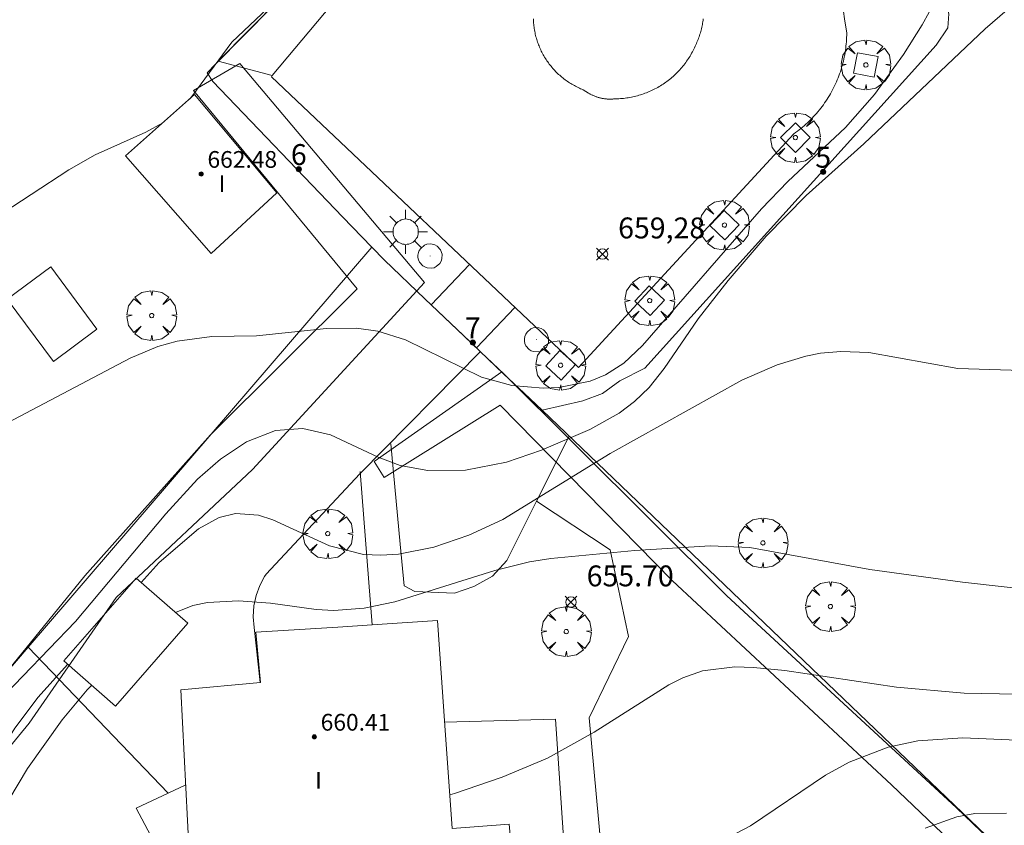
# Model space of a CAD drawing. Units: millimetres. Extents: x 420999 to 422002, y 4487499 to 4488001.
# Drawn here: x 421057 to 421104, y 4487895 to 4487934 of the extents above; entities that cross this region are included whole.
import ezdxf

# ---------------------------------------------------------------- set-up
doc = ezdxf.new("R2010")
doc.units = ezdxf.units.MM
doc.header["$MEASUREMENT"] = 0
doc.linetypes.add('VADO', pattern=[9.01, 2.71, -0.9, 0.9, -0.9, 0.9, -0.9, 0.9, -0.9])
doc.layers.get('0').update_dxf_attribs({"lineweight": 9})
for name, color, linetype, lineweight in [('1', 7, 'Continuous', 9), ('f012003p_num_plantas', 252, 'Continuous', 9), ('f022001p_portal', 7, 'Continuous', 9), ('f022001p_portal_texto', 7, 'Continuous', 9), ('f050002l_curvanivel_cgn', 23, 'Continuous', 9), ('f050002l_curvanivel_mae', 213, 'Continuous', 9), ('f050008p_puntocotaterreno', 7, 'Continuous', 9), ('f050009p_puntocotaconstruccionelevada', 211, 'Continuous', 9), ('f061013p_arbol', 91, 'Continuous', 9), ('f070045l_muro_mur', 30, 'MURO2', 9), ('f070045l_muro_tap', 11, 'MURO2', 9), ('f070045l_puerta', 11, 'Continuous', 9), ('f070047l_seto', 91, 'Continuous', 9), ('f070056s_edificacion_edi', 240, 'Continuous', 9), ('f070057s_edificacionligera', 11, 'Continuous', 9), ('f070058l_elementoconstruido_bordillo', 30, 'Continuous', 9), ('f071045l_vado', 30, 'VADO', 9), ('f081046p_alcorque', 34, 'Continuous', 9), ('f081055p_farola', 7, 'Continuous', 9), ('f081065p_registro_circular', 7, 'Continuous', 9)]:
    doc.layers.add(name, color=color, linetype=linetype, lineweight=lineweight)
doc.styles.get("Standard").update_dxf_attribs({"font": 'arial.ttf'})
doc.styles.add('Style-s7210005_h', font='txt')
doc.linetypes.add('MURO2', pattern='A,3.1e-05,[1,muro2.shx,S=1,R=0,X=0,Y=0],-3.058844', length=3.058875)

# ---------------------------------------------------------------- blocks, each defined once
blk = doc.blocks.new('punto_cota')
at = {"layer": 'f050008p_puntocotaterreno'}
for points in [[(0, 0), (-0.283, 0.283)], [(0, 0), (-0.283, -0.283)], [(0, 0), (0.283, 0.283)], [(0, 0), (0.283, -0.283)]]:
    blk.add_lwpolyline(points, dxfattribs=at)
blk.add_circle((0, 0), 0.25, dxfattribs=at)
blk = doc.blocks.new('punto_cota_construccion_elevada')
at = {"layer": 'f050009p_puntocotaconstruccionelevada'}
h = blk.add_hatch(color=256, dxfattribs=at)
h.dxf.hatch_style = 1
edge = h.paths.add_edge_path()
edge.add_arc((0, 0), 0.1, 0, 360)
blk.add_circle((0, 0), 0.1, dxfattribs=at)
blk = doc.blocks.new('arbol')
at = {"color": 0, "linetype": 'Continuous', "lineweight": 0, "flags": 128}
for points in [[(0.96, 0.012), (1.2, 0.036), (1.128, 0.468), (0.888, 0.804), (0.528, 0.528), (0.816, 0.876), (0.48, 1.104), (0.048, 1.176), (0.012, 0.96), (-0.048, 1.176), (-0.48, 1.104), (-0.816, 0.876), (-0.504, 0.528), (-0.864, 0.804), (-1.104, 0.468), (-1.188, 0.036), (-0.936, 0.012)], [(-0.936, 0.012), (-1.188, -0.048), (-1.104, -0.48), (-0.864, -0.804), (-0.504, -0.504), (-0.816, -0.876), (-0.48, -1.116)], [(-0.48, -1.116), (-0.048, -1.188), (0.012, -0.936), (0.048, -1.188), (0.48, -1.116), (0.816, -0.876), (0.528, -0.504), (0.888, -0.804), (1.128, -0.48), (1.2, -0.048), (0.96, 0.012)]]:
    blk.add_lwpolyline(points, dxfattribs=at)
at = {"color": 0, "linetype": 'Continuous', "lineweight": 0, "extrusion": (0, 0, -1)}
for start, end in [(180.0229, 7.5946), (7.2233, 180.0229)]:
    blk.add_arc((0, 0), 0.104, start, end, dxfattribs=at)
blk = doc.blocks.new('alcorque')
at = {"layer": 'f081046p_alcorque'}
blk.add_lwpolyline([(-0.5, -0.5), (0.5, -0.5), (0.5, 0.5), (-0.5, 0.5)], close=True, dxfattribs=at)
blk = doc.blocks.new('farola')
at = {"layer": '1'}
for points in [[(0, 1.05, 0), (0, 0.6, 0)], [(-0.75, 0.75, 0), (-0.42, 0.42, 0)], [(0.01, 0.61, 0), (0.09, 0.6, 0), (0.16, 0.58, 0), (0.24, 0.57, 0), (0.3, 0.52, 0), (0.37, 0.49, 0), (0.43, 0.43, 0), (0.48, 0.39, 0), (0.52, 0.31, 0), (0.57, 0.25, 0), (0.6, 0.18, 0), (0.61, 0.1, 0), (0.61, 0.03, 0), (0.61, -0.03, 0), (0.61, -0.11, 0), (0.6, -0.18, 0), (0.57, -0.26, 0), (0.52, -0.32, 0), (0.48, -0.39, 0), (0.43, -0.44, 0), (0.37, -0.5, 0), (0.3, -0.53, 0), (0.24, -0.57, 0), (0.16, -0.59, 0), (0.09, -0.6, 0), (0, -0.62, 0), (-0.06, -0.6, 0), (-0.14, -0.59, 0), (-0.21, -0.57, 0), (-0.27, -0.53, 0), (-0.35, -0.5, 0), (-0.41, -0.44, 0), (-0.45, -0.39, 0), (-0.5, -0.32, 0), (-0.54, -0.26, 0), (-0.57, -0.18, 0), (-0.59, -0.11, 0), (-0.59, -0.03, 0), (-0.59, 0.03, 0), (-0.59, 0.1, 0), (-0.57, 0.18, 0), (-0.54, 0.25, 0), (-0.5, 0.31, 0), (-0.45, 0.39, 0), (-0.41, 0.43, 0), (-0.35, 0.49, 0), (-0.27, 0.52, 0), (-0.21, 0.57, 0), (-0.14, 0.58, 0), (-0.06, 0.6, 0), (0.01, 0.61, 0)], [(0.75, 0.75, 0), (0.43, 0.43, 0)], [(-1.05, 0, 0), (-0.59, 0, 0)], [(1.05, 0, 0), (0.61, 0, 0)], [(-0.75, -0.74, 0), (-0.42, -0.41, 0)], [(0.75, -0.75, 0), (0.43, -0.44, 0)], [(0, -1.05, 0), (0, -0.62, 0)]]:
    blk.add_polyline3d(points, dxfattribs=at)
blk = doc.blocks.new('B129')
at = {"layer": 'f081065p_registro_circular'}
for points in [[(0, 0.591, 0), (0.102, 0.575, 0), (0.22, 0.543, 0), (0.331, 0.48, 0), (0.496, 0.307, 0), (0.575, 0.094, 0), (0.567, -0.134, 0), (0.528, -0.236, 0), (0.472, -0.346, 0), (0.291, -0.496, 0), (0.189, -0.559, 0), (0.071, -0.583, 0), (-0.142, -0.567, 0), (-0.26, -0.52, 0), (-0.354, -0.465, 0), (-0.512, -0.283, 0), (-0.559, -0.181, 0), (-0.583, -0.063, 0), (-0.583, 0.047, 0), (-0.559, 0.165, 0), (-0.52, 0.268, 0), (-0.449, 0.362, 0), (-0.276, 0.52, 0), (-0.157, 0.567, 0), (0, 0.591, 0)], [(0, 0.008, 0), (0, 0, 0), (0, 0.008, 0)]]:
    blk.add_polyline3d(points, dxfattribs=at)
blk = doc.blocks.new('portal_catastro')
at = {"layer": 'f022001p_portal'}
h = blk.add_hatch(color=256, dxfattribs=at)
h.dxf.hatch_style = 1
edge = h.paths.add_edge_path()
edge.add_arc((0, 0), 0.125, 0, 360)
blk.add_circle((0, 0), 0.125, dxfattribs=at)

msp = doc.modelspace()

# ---------------------------------------------------------------- linework, layer by layer
at = {"layer": 'f050002l_curvanivel_cgn'}
for points in [[(421056.202, 4487900.872, 658), (421059.993, 4487904.8, 658), (421064.325, 4487909.95, 658), (421065.84, 4487911.611, 658), (421066.935, 4487912.571, 658), (421068.18, 4487913.387, 658), (421069.573, 4487913.932, 658), (421070.872, 4487914.032, 658), (421072.194, 4487913.734, 658), (421074.474, 4487912.659, 658), (421075.53, 4487912.256, 658), (421076.852, 4487912.015, 658), (421078.659, 4487912.038, 658), (421080.623, 4487912.419, 658), (421082.298, 4487912.987, 658), (421084.611, 4487913.983, 658), (421086.005, 4487914.766, 658), (421086.746, 4487915.315, 658), (421087.453, 4487915.99, 658), (421088.168, 4487916.893, 658), (421089.793, 4487919.275, 658), (421091.227, 4487921.114, 658), (421093.037, 4487923.231, 658), (421094.953, 4487925.173, 658), (421097.71, 4487927.641, 658), (421103.522, 4487933.138, 658), (421105.389, 4487934.765, 658)], [(421055.555, 4487913.686, 659), (421062.615, 4487917.391, 659), (421063.944, 4487917.95, 659), (421064.866, 4487918.214, 659), (421066.518, 4487918.436, 659), (421068.662, 4487918.464, 659), (421072.014, 4487918.815, 659), (421073.444, 4487918.828, 659), (421074.456, 4487918.685, 659), (421075.79, 4487918.278, 659), (421079.422, 4487916.484, 659), (421080.872, 4487916.083, 659), (421082.375, 4487915.952, 659), (421083.124, 4487915.984, 659), (421084.624, 4487916.289, 659), (421085.349, 4487916.589, 659), (421086.242, 4487917.159, 659), (421087.129, 4487918.001, 659), (421092.818, 4487924.529, 659), (421094.079, 4487925.851, 659), (421096.834, 4487928.431, 659), (421098.224, 4487930.009, 659), (421099.613, 4487931.921, 659), (421100.516, 4487933.341, 659), (421101.181, 4487934.563, 659)], [(421063.144, 4487906.661, 657), (421064.001, 4487907.613, 657), (421065.882, 4487909.233, 657), (421066.871, 4487909.768, 657), (421067.652, 4487909.962, 657), (421068.753, 4487909.887, 657), (421069.443, 4487909.667, 657), (421072.156, 4487908.423, 657), (421073.773, 4487908.011, 657), (421074.613, 4487907.965, 657), (421075.453, 4487908.021, 657), (421077.143, 4487908.36, 657), (421078.819, 4487908.922, 657), (421080.447, 4487909.672, 657), (421085.583, 4487912.84, 657), (421091.878, 4487916.334, 657), (421093.563, 4487917.077, 657), (421094.944, 4487917.497, 657), (421095.646, 4487917.632, 657), (421096.618, 4487917.718, 657), (421097.951, 4487917.663, 657), (421102.21, 4487916.893, 657), (421106.809, 4487916.751, 657), (421108.71, 4487916.417, 657)], [(421064.785, 4487905.226, 656), (421065.61, 4487905.57, 656), (421066.312, 4487905.711, 656), (421067.796, 4487905.786, 656), (421069.331, 4487905.671, 656), (421071.521, 4487905.367, 656), (421072.366, 4487905.321, 656), (421073.804, 4487905.431, 656), (421075.285, 4487905.746, 656), (421080.061, 4487907.239, 656), (421081.727, 4487907.652, 656), (421082.747, 4487907.817, 656), (421086.757, 4487908.191, 656), (421090.364, 4487908.421, 656), (421092.264, 4487908.331, 656), (421098.012, 4487907.289, 656), (421102.434, 4487906.686, 656), (421106.849, 4487906.192, 656)], [(421054.999, 4487895.826, 657), (421056.142, 4487898.163, 657), (421057.093, 4487899.696, 657), (421058.216, 4487901.183, 657), (421059.623, 4487902.747, 657)], [(421056.258, 4487895.203, 656), (421056.812, 4487896.27, 656), (421057.706, 4487897.771, 656), (421059.355, 4487900.096, 656), (421060.563, 4487901.535, 656), (421060.77, 4487901.744, 656)], [(421081.11, 4487891.136, 654), (421082.413, 4487892.043, 654), (421083.71, 4487893.294, 654), (421084.27, 4487893.71, 654), (421084.931, 4487893.968, 654), (421085.406, 4487894.031, 654), (421088.147, 4487893.853, 654), (421088.919, 4487893.883, 654), (421090.338, 4487894.154, 654), (421091.598, 4487894.657, 654), (421092.292, 4487895.03, 654), (421095.88, 4487897.452, 654), (421097.016, 4487898.074, 654), (421098.888, 4487898.782, 654), (421100.296, 4487899.093, 654), (421102.453, 4487899.227, 654), (421106.522, 4487899.067, 654)], [(421100.657, 4487894.92, 653), (421102.161, 4487895.451, 653), (421103.026, 4487895.611, 653), (421104.54, 4487895.629, 653)]]:
    msp.add_polyline3d(points, dxfattribs=at)
at = {"layer": 'f050002l_curvanivel_mae'}
for points in [[(421065.448, 4487929.781, 660), (421065.562, 4487929.91, 660), (421067.472, 4487932.503, 660), (421069.201, 4487934.138, 660)], [(421035.741, 4487913.338, 660), (421048.232, 4487918.973, 660), (421049.893, 4487919.816, 660), (421051.359, 4487920.739, 660), (421056.065, 4487924.04, 660), (421059.672, 4487926.394, 660), (421060.932, 4487927.122, 660), (421063.367, 4487928.204, 660), (421064.174, 4487928.654, 660)], [(421077.905, 4487896.516, 655), (421078.139, 4487896.574, 655), (421080.407, 4487897.352, 655), (421082.576, 4487898.256, 655), (421084.807, 4487899.507, 655), (421088.395, 4487901.775, 655), (421089.059, 4487902.109, 655), (421089.994, 4487902.44, 655), (421091.547, 4487902.628, 655), (421092.445, 4487902.603, 655), (421093.94, 4487902.451, 655), (421099.275, 4487901.663, 655), (421102.514, 4487901.379, 655), (421105.049, 4487901.324, 655)]]:
    msp.add_polyline3d(points, dxfattribs=at)
at = {"layer": 'f070045l_muro_mur'}
for points in [[(421082.333, 4487914.909, 659.049), (421084.273, 4487915.349, 659.049), (421085.213, 4487915.709, 659.049), (421086.042, 4487916.309, 659.049), (421087.242, 4487916.919, 657.969), (421101.183, 4487932.359, 660.065), (421101.743, 4487933.199, 660.065), (421101.783, 4487933.869, 660.065), (421101.513, 4487934.839, 660.065), (421101.073, 4487935.759, 660.065), (421100.453, 4487936.549, 660.065), (421098.673, 4487938.879, 660.734), (421098.558, 4487940.921, 661.86), (421106.781, 4487950.124, 661.86)], [(421075.093, 4487913.299, 658.809), (421075.532, 4487908.499, 658.809), (421075.722, 4487906.499, 656.427), (421076.232, 4487906.239, 656.427), (421078.132, 4487906.159, 657.474), (421079.062, 4487906.479, 657.474), (421079.952, 4487906.969, 657.474), (421080.632, 4487907.719, 659.049), (421082.053, 4487910.555, 659.049), (421083.612, 4487913.669, 659.049)], [(421074.192, 4487904.639, 656.427), (421074.032, 4487906.669, 656.427), (421073.612, 4487911.979, 658.809)]]:
    msp.add_polyline3d(points, dxfattribs=at)
at = {"layer": 'f070045l_muro_tap'}
msp.add_line((421078.601, 4487918.442, -819.645), (421080.482, 4487916.652, -819.762), dxfattribs=at)
for points in [[(421081.723, 4487947.799, 663.354), (421070.763, 4487935.589, 660.64), (421066.691, 4487931.458, 660.967), (421066.294, 4487931.037, 660.967), (421066.573, 4487930.629, 660.967), (421072.773, 4487924.159, 659.643), (421074.173, 4487922.709, 659.643)], [(421043.732, 4487887.269, 658.188), (421056.522, 4487902.159, 658.681), (421057.732, 4487903.568, 658.747), (421074.173, 4487922.709, 659.643)], [(421074.173, 4487922.709, 659.643), (421074.783, 4487922.089, 659.643), (421076.713, 4487920.239, 659.643), (421078.601, 4487918.442, -819.645)], [(421080.482, 4487916.652, -819.762), (421081.462, 4487915.719, 659.049), (421082.332, 4487914.909, 659.049), (421117.602, 4487881.129, 650.187), (421119.062, 4487879.749, 650.187)]]:
    msp.add_polyline3d(points, dxfattribs=at)
at = {"layer": 'f070045l_puerta'}
for p, q in [((421066.826, 4487931.595, -2298.696), (421069.951, 4487934.766, -2298.696)), ((421079.188, 4487917.883, -2298.696), (421077.023, 4487919.943, -2298.696)), ((421080.503, 4487916.632, -2298.696), (421079.667, 4487917.427, -2298.696))]:
    msp.add_line(p, q, dxfattribs=at)
at = {"layer": 'f070047l_seto'}
for points in [[(421042.324, 4487887.92, 658.188), (421050.639, 4487894.718, 657.888), (421055.06, 4487900.37, 658.681), (421060.439, 4487906.977, 658.288), (421066.456, 4487913.727, 659.103), (421073.47, 4487920.708, 659.643), (421065.65, 4487930.199, 660.967), (421067.855, 4487931.493, 660.64), (421076.69, 4487921.014, 659.643), (421068.468, 4487912.062, 658.809), (421061.949, 4487905.948, 658.288), (421057.784, 4487899.932, 658.288), (421053.245, 4487894.432, 657.888), (421049.087, 4487890.362, 657.888), (421045.448, 4487887.375, 658.188), (421043.735, 4487886.421, 656.25), (421043.264, 4487886.272, 656.25), (421042.671, 4487886.175, 656.25), (421041.937, 4487886.08, 656.25), (421041.541, 4487886.141, 656.25), (421040.714, 4487886.59, 656.25), (421031.921, 4487895.084, 658.355), (421032.917, 4487896.061, 658.355), (421042.324, 4487887.92, 658.188)], [(421074.292, 4487912.454, 658.809), (421080.403, 4487916.748, 659.049), (421091.151, 4487906.044, 655.662), (421102.144, 4487895.89, 653.306), (421108.741, 4487889.571, 653.271), (421118.488, 4487880.343, 650.187), (421129.683, 4487890.019, 651.954), (421139.402, 4487899.528, 654.067), (421151.646, 4487910.953, 655.466), (421155.107, 4487908.306, 655.466), (421160.054, 4487901.521, 652.518), (421177.914, 4487878.93, 647.401)], [(421109.774, 4487886.75, 650.751), (421099.048, 4487896.993, 653.306), (421088.563, 4487906.749, 655.662), (421080.312, 4487915.146, 659.049), (421074.759, 4487911.682, 658.809), (421074.292, 4487912.454, 658.809)]]:
    msp.add_polyline3d(points, dxfattribs=at)
at = {"layer": 'f070056s_edificacion_edi'}
msp.add_polyline3d([(421072.773, 4487883.169, 654.373), (421072.753, 4487883.351, 654.373), (421072.533, 4487885.329, 654.373), (421072.496, 4487885.664, 654.432), (421072.063, 4487889.609, 655.123), (421069.623, 4487889.329, 655.123), (421069.413, 4487893.919, 655.123), (421065.863, 4487893.739, 655.379), (421065.433, 4487893.719, 655.379), (421065.043, 4487901.529, 658.288), (421068.853, 4487901.879, 656.427), (421068.623, 4487904.289, 656.427), (421072.543, 4487904.529, 656.427), (421074.193, 4487904.639, 656.427), (421077.313, 4487904.839, 657.474), (421077.663, 4487899.819, 657.474), (421078.023, 4487894.899, 654.89), (421080.743, 4487895.099, 654.89), (421081.273, 4487889.379, 654.89), (421081.343, 4487888.649, 654.89), (421081.403, 4487888.009, 654.89), (421081.793, 4487883.839, 653.968)], close=True, dxfattribs=at)
at = {"layer": 'f070057s_edificacionligera'}
for points in [[(421065.694, 4487929.999, 662.46), (421069.624, 4487925.309, 662.01), (421066.484, 4487922.399, 661.99), (421062.384, 4487927.069, 662.57)], [(421058.816, 4487921.764, 663.638), (421061.024, 4487918.787, 663.638), (421058.942, 4487917.242, 663.638), (421056.734, 4487920.219, 663.638)], [(421062.9, 4487906.874, 654.015), (421065.37, 4487904.715, 654.015), (421061.905, 4487900.752, 654.015), (421059.435, 4487902.911, 654.015)]]:
    msp.add_polyline3d(points, close=True, dxfattribs=at)
at = {"layer": 'f070058l_elementoconstruido_bordillo'}
msp.add_line((421064.426, 4487896.587, 655.57), (421057.732, 4487903.568, 658.21), dxfattribs=at)
for points in [[(421096.729, 4487934.087, 659.94), (421096.814, 4487933.517, 659.94), (421096.897, 4487932.948, 659.92), (421096.896, 4487932.844, 659.92), (421096.893, 4487932.739, 659.93), (421096.888, 4487932.634, 659.93), (421096.881, 4487932.53, 659.93), (421096.873, 4487932.425, 659.93), (421096.862, 4487932.321, 659.93), (421096.85, 4487932.217, 659.9), (421096.835, 4487932.113, 659.9), (421096.819, 4487932.009, 659.9), (421096.801, 4487931.906, 659.9), (421096.782, 4487931.803, 659.9), (421096.76, 4487931.7, 659.9), (421096.737, 4487931.598, 659.81), (421096.711, 4487931.496, 659.81), (421096.684, 4487931.395, 659.81), (421096.656, 4487931.294, 659.81), (421096.625, 4487931.194, 659.81), (421096.593, 4487931.094, 659.81), (421096.558, 4487930.995, 659.81), (421096.522, 4487930.897, 659.81), (421096.485, 4487930.799, 659.81), (421096.445, 4487930.702, 659.81), (421096.404, 4487930.605, 659.81), (421096.361, 4487930.509, 659.79), (421096.317, 4487930.415, 659.79), (421096.271, 4487930.32, 659.82), (421096.223, 4487930.227, 659.82), (421096.173, 4487930.135, 659.82), (421096.122, 4487930.043, 659.82), (421096.069, 4487929.953, 659.82), (421096.015, 4487929.863, 659.82), (421095.959, 4487929.774, 659.82), (421095.901, 4487929.686, 659.82), (421095.842, 4487929.6, 659.74), (421095.781, 4487929.514, 659.74), (421095.719, 4487929.43, 659.74), (421095.656, 4487929.346, 659.74), (421095.59, 4487929.264, 659.74), (421095.524, 4487929.183, 659.74), (421095.456, 4487929.103, 659.74), (421095.386, 4487929.025, 659.74), (421095.316, 4487928.947, 659.74), (421095.243, 4487928.871, 659.69), (421095.17, 4487928.796, 659.69), (421095.095, 4487928.723, 659.69), (421095.019, 4487928.651, 659.69), (421094.942, 4487928.58, 659.69), (421094.863, 4487928.51, 659.69), (421094.783, 4487928.442, 659.69), (421094.702, 4487928.376, 659.69), (421094.62, 4487928.311, 659.69), (421094.536, 4487928.247, 659.62), (421094.452, 4487928.185, 659.62), (421094.366, 4487928.124, 659.62), (421084.058, 4487916.944, 659.17), (421069.381, 4487930.848, 659.77), (421069.401, 4487930.918, 659.77), (421080.846, 4487944.541, 660.24)], [(421090.031, 4487933.623, 659.78), (421090.023, 4487933.555, 659.78), (421090.013, 4487933.487, 659.78), (421090.003, 4487933.42, 659.78), (421089.991, 4487933.352, 659.78), (421089.978, 4487933.285, 659.78), (421089.964, 4487933.218, 659.78), (421089.948, 4487933.152, 659.78), (421089.932, 4487933.085, 659.78), (421089.914, 4487933.019, 659.78), (421089.895, 4487932.953, 659.78), (421089.875, 4487932.888, 659.78), (421089.854, 4487932.823, 659.78), (421089.831, 4487932.758, 659.83), (421089.808, 4487932.694, 659.83), (421089.783, 4487932.63, 659.83), (421089.757, 4487932.566, 659.83), (421089.731, 4487932.503, 659.83), (421089.703, 4487932.441, 659.83), (421089.673, 4487932.379, 659.83), (421089.644, 4487932.31, 659.83), (421089.612, 4487932.242, 659.83), (421089.58, 4487932.175, 659.83), (421089.547, 4487932.108, 659.83), (421089.512, 4487932.041, 659.83), (421089.476, 4487931.975, 659.83), (421089.439, 4487931.91, 659.83), (421089.401, 4487931.846, 659.83), (421089.362, 4487931.782, 659.83), (421089.321, 4487931.719, 659.83), (421089.28, 4487931.656, 659.83), (421089.237, 4487931.595, 659.83), (421089.193, 4487931.534, 659.83), (421089.148, 4487931.474, 659.83), (421089.102, 4487931.414, 659.83), (421089.056, 4487931.356, 659.83), (421089.008, 4487931.298, 659.83), (421088.959, 4487931.242, 659.83), (421088.909, 4487931.186, 659.8), (421088.858, 4487931.131, 659.8), (421088.806, 4487931.076, 659.8), (421088.753, 4487931.023, 659.8), (421088.699, 4487930.971, 659.8), (421088.644, 4487930.92, 659.8), (421088.589, 4487930.869, 659.8), (421088.532, 4487930.82, 659.8), (421088.475, 4487930.771, 659.8), (421088.416, 4487930.724, 659.8), (421088.357, 4487930.678, 659.8), (421088.297, 4487930.633, 659.8), (421088.237, 4487930.588, 659.8), (421088.175, 4487930.545, 659.8), (421088.113, 4487930.503, 659.8), (421088.05, 4487930.462, 659.8), (421087.986, 4487930.422, 659.8), (421087.922, 4487930.384, 659.8), (421087.857, 4487930.346, 659.8), (421087.791, 4487930.31, 659.8), (421087.725, 4487930.275, 659.8), (421087.658, 4487930.241, 659.8), (421087.59, 4487930.208, 659.68), (421087.522, 4487930.176, 659.68), (421087.453, 4487930.146, 659.68), (421087.384, 4487930.116, 659.68), (421087.314, 4487930.088, 659.68), (421087.244, 4487930.061, 659.68), (421087.174, 4487930.036, 659.68), (421087.103, 4487930.012, 659.71), (421087.031, 4487929.989, 659.71), (421086.959, 4487929.967, 659.71), (421086.887, 4487929.946, 659.71), (421086.814, 4487929.927, 659.71), (421086.741, 4487929.909, 659.71), (421086.668, 4487929.892, 659.71), (421086.594, 4487929.877, 659.71), (421086.521, 4487929.863, 659.71), (421086.447, 4487929.85, 659.71), (421086.372, 4487929.839, 659.71), (421086.298, 4487929.829, 659.71), (421086.223, 4487929.82, 659.71), (421086.148, 4487929.812, 659.71), (421086.074, 4487929.806, 659.71), (421085.999, 4487929.801, 659.71), (421085.924, 4487929.798, 659.71), (421085.848, 4487929.796, 659.6), (421085.773, 4487929.795, 659.6), (421085.74, 4487929.792, 659.6), (421085.706, 4487929.789, 659.6), (421085.673, 4487929.787, 659.6), (421085.639, 4487929.786, 659.6), (421085.605, 4487929.785, 659.6), (421085.572, 4487929.784, 659.6), (421085.538, 4487929.785, 659.6), (421085.504, 4487929.786, 659.6), (421085.47, 4487929.787, 659.6), (421085.437, 4487929.789, 659.6), (421085.403, 4487929.792, 659.6), (421085.369, 4487929.795, 659.6), (421085.336, 4487929.799, 659.6), (421085.302, 4487929.803, 659.6), (421085.269, 4487929.808, 659.6), (421085.235, 4487929.814, 659.6), (421085.202, 4487929.82, 659.6), (421085.169, 4487929.827, 659.6), (421085.136, 4487929.834, 659.6), (421085.103, 4487929.842, 659.6), (421085.07, 4487929.85, 659.6), (421085.037, 4487929.859, 659.6), (421085.005, 4487929.869, 659.6), (421084.972, 4487929.879, 659.6), (421084.94, 4487929.89, 659.6), (421084.908, 4487929.901, 659.6), (421084.877, 4487929.913, 659.6), (421084.845, 4487929.925, 659.6), (421084.814, 4487929.938, 659.6), (421084.783, 4487929.951, 659.6), (421084.752, 4487929.965, 659.6), (421084.721, 4487929.979, 659.6), (421084.691, 4487929.994, 659.6), (421084.661, 4487930.01, 659.6), (421084.631, 4487930.026, 659.6), (421084.602, 4487930.042, 659.6), (421084.573, 4487930.059, 659.6), (421084.544, 4487930.076, 659.6), (421084.29, 4487930.231, 659.69), (421084.228, 4487930.256, 659.69), (421084.167, 4487930.282, 659.69), (421084.106, 4487930.309, 659.69), (421084.046, 4487930.337, 659.69), (421083.986, 4487930.366, 659.69), (421083.927, 4487930.397, 659.69), (421083.869, 4487930.428, 659.69), (421083.81, 4487930.46, 659.69), (421083.753, 4487930.494, 659.69), (421083.696, 4487930.528, 659.69), (421083.64, 4487930.563, 659.69), (421083.584, 4487930.6, 659.69), (421083.529, 4487930.637, 659.69), (421083.475, 4487930.675, 659.69), (421083.421, 4487930.714, 659.69), (421083.368, 4487930.755, 659.69), (421083.316, 4487930.796, 659.69), (421083.264, 4487930.838, 659.69), (421083.214, 4487930.88, 659.69), (421083.164, 4487930.924, 659.69), (421083.114, 4487930.969, 659.74), (421083.066, 4487931.014, 659.72), (421083.018, 4487931.061, 659.72), (421082.971, 4487931.108, 659.72), (421082.926, 4487931.156, 659.72), (421082.88, 4487931.205, 659.72), (421082.836, 4487931.255, 659.72), (421082.793, 4487931.305, 659.72), (421082.75, 4487931.356, 659.72), (421082.709, 4487931.408, 659.72), (421082.668, 4487931.461, 659.72), (421082.629, 4487931.514, 659.72), (421082.59, 4487931.568, 659.72), (421082.552, 4487931.623, 659.72), (421082.515, 4487931.678, 659.72), (421082.479, 4487931.734, 659.72), (421082.445, 4487931.791, 659.72), (421082.411, 4487931.848, 659.71), (421082.378, 4487931.906, 659.71), (421082.346, 4487931.964, 659.71), (421082.315, 4487932.023, 659.71), (421082.286, 4487932.082, 659.71), (421082.257, 4487932.142, 659.71), (421082.229, 4487932.203, 659.71), (421082.203, 4487932.264, 659.71), (421082.177, 4487932.325, 659.71), (421082.153, 4487932.387, 659.71), (421082.13, 4487932.449, 659.71), (421082.108, 4487932.512, 659.71), (421082.087, 4487932.575, 659.71), (421082.067, 4487932.638, 659.78), (421082.048, 4487932.702, 659.78), (421082.03, 4487932.766, 659.78), (421082.014, 4487932.831, 659.78), (421081.998, 4487932.895, 659.7), (421081.984, 4487932.96, 659.7), (421081.971, 4487933.025, 659.79), (421081.959, 4487933.091, 659.79), (421081.948, 4487933.156, 659.79), (421081.938, 4487933.222, 659.79), (421081.93, 4487933.288, 659.79), (421081.923, 4487933.354, 659.79), (421081.917, 4487933.42, 659.79), (421081.912, 4487933.486, 659.79), (421081.908, 4487933.553, 659.79), (421081.905, 4487933.619, 659.75)], [(421068.83, 4487901.877, 655.96), (421068.547, 4487904.51, 655.88), (421068.506, 4487905.027, 655.88), (421068.537, 4487905.543, 655.88), (421068.639, 4487906.044, 656.08), (421068.811, 4487906.519, 656.08), (421069.047, 4487906.957, 656.08), (421069.12, 4487907.067, 656.08), (421073.609, 4487911.861, 658.06), (421073.621, 4487911.873, 658.06), (421079.375, 4487917.706, 659.24)], [(421083.572, 4487877.469, 652.54), (421083.241, 4487879.479, 652.72), (421086.433, 4487880.107, 652.65), (421084.572, 4487900.19, 655.1), (421086.456, 4487904.083, 655.16), (421085.577, 4487908.228, 655.75), (421082.053, 4487910.555, 656.52)], [(421072.773, 4487883.169, 654.27), (421073.046, 4487880.949, 654.09), (421084.204, 4487881.748, 652.72), (421082.964, 4487900.127, 655.49), (421077.652, 4487899.988, 655.5)], [(421059.699, 4487891.685, 654.89), (421061.848, 4487892.574, 654.98), (421064.14, 4487893.522, 655.02), (421062.895, 4487895.873, 655.34), (421064.426, 4487896.587, 655.57), (421065.271, 4487896.98, 655.71)]]:
    msp.add_polyline3d(points, dxfattribs=at)
at = {"layer": 'f071045l_vado'}
for p, q in [((421066.826, 4487931.595, -2303.406), (421069.401, 4487930.918, -2303.406)), ((421077.023, 4487919.943, -2306.596), (421078.853, 4487921.875, -2306.596)), ((421079.188, 4487917.883, -2306.596), (421081.023, 4487919.82, -2306.596))]:
    msp.add_line(p, q, dxfattribs=at)

# ---------------------------------------------------------------- block references
at = {"layer": 'f022001p_portal'}
for p in [(421070.682, 4487926.432), (421095.774, 4487926.305), (421079.005, 4487918.141)]:
    msp.add_blockref('portal_catastro', p, dxfattribs=at)
at = {"layer": 'f050008p_puntocotaterreno'}
for p in [(421085.211, 4487922.372, 659.285), (421083.706, 4487905.729, 655.697)]:
    msp.add_blockref('punto_cota', p, dxfattribs=at)
at = {"layer": 'f050009p_puntocotaconstruccionelevada'}
for p in [(421066.013, 4487926.199, 662.48), (421071.429, 4487899.279, 660.41)]:
    msp.add_blockref('punto_cota_construccion_elevada', p, dxfattribs=at)
at = {"layer": 'f061013p_arbol'}
for p in [(421097.814, 4487931.42, -53.77), (421094.443, 4487927.943, -53.77), (421091.048, 4487923.756, -9.83), (421087.471, 4487920.142, -9.83), (421063.646, 4487919.432, 660.014), (421083.208, 4487917.054, -9.83), (421072.069, 4487908.999, 658.809), (421092.891, 4487908.56, -9.83), (421096.119, 4487905.516, -9.83), (421083.482, 4487904.317, -9.83)]:
    msp.add_blockref('arbol', p, dxfattribs=at)
at = {"layer": 'f081046p_alcorque'}
for p, rotation in [((421097.814, 4487931.42, 659.64), 169.292541689), ((421094.443, 4487927.943, 659.59), 134.983227117), ((421091.048, 4487923.756, 659.185), 226.398973989), ((421087.471, 4487920.142, 658.8), 136.913844066), ((421083.208, 4487917.054, 658.756), 137.762480094)]:
    msp.add_blockref('alcorque', p, dxfattribs=dict(at, rotation=rotation))
at = {"layer": 'f081055p_farola'}
msp.add_blockref('farola', (421075.784, 4487923.442, 659.643), dxfattribs=at)
at = {"layer": 'f081065p_registro_circular'}
for p in [(421076.965, 4487922.275, 659.643), (421082.059, 4487918.272, 659.475)]:
    msp.add_blockref('B129', p, dxfattribs=at)

# ---------------------------------------------------------------- texts
at = {"layer": 'f012003p_num_plantas', "char_height": 0.8, "width": 0.8, "attachment_point": 5}
for insert in [(421067.011, 4487925.745), (421071.624, 4487897.205)]:
    msp.add_mtext('{\\fArial|b0|i0;I}', dxfattribs=dict(at, insert=insert))
at = {"layer": 'f022001p_portal_texto', "char_height": 1, "width": 1, "attachment_point": 8}
for s, insert in [('{\\fTrebuchet MS|b0|i0;6}', (421070.682, 4487926.632)), ('{\\fTrebuchet MS|b0|i0;5}', (421095.774, 4487926.505)), ('{\\fTrebuchet MS|b0|i0;7}', (421079.005, 4487918.341))]:
    msp.add_mtext(s, dxfattribs=dict(at, insert=insert))
at = {"layer": 'f050008p_puntocotaterreno', "style": 'Style-s7210005_h'}
for s, p in [('659,28', (421085.961, 4487923.122, 659.285)), ('655.70', (421084.456, 4487906.479, 655.697))]:
    msp.add_text(s, height=1, dxfattribs=at).set_placement(p)
at = {"layer": 'f050009p_puntocotaconstruccionelevada', "style": 'Style-s7210005_h'}
for s, p in [('662.48', (421066.313, 4487926.499, 662.48)), ('660.41', (421071.729, 4487899.579, 660.41))]:
    msp.add_text(s, height=0.8, dxfattribs=at).set_placement(p)

doc.saveas('drawing.dxf')
